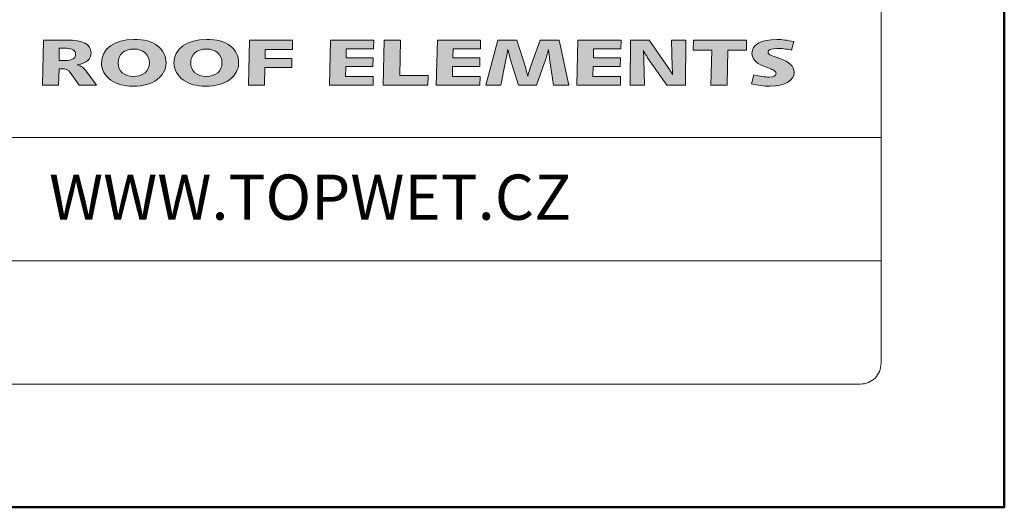
# Model space of a CAD drawing. Units: millimetres. Extents: x 11339 to 27182, y -1615 to 22532.
# Drawn here: x 15695 to 15838, y 8381 to 8452 of the extents above; entities that cross this region are included whole.
import ezdxf
from ezdxf.enums import TextEntityAlignment as Align

# ---------------------------------------------------------------- set-up
doc = ezdxf.new("R2010")
doc.units = ezdxf.units.MM
doc.layers.add('TOPWET_TENKOU', color=142, linetype='Continuous', lineweight=13)
doc.layers.add('TOPWET_VYKRESOVE_POLE', color=254, linetype='Continuous', lineweight=13)
doc.styles.add('BOLD_ARIAL_NARROW', font='ARIALNB.TTF')
doc.styles.add('REGULAR_ARIAL_NARROW', font='ARIALN.TTF')

# ---------------------------------------------------------------- blocks, each defined once
blk = doc.blocks.new('LOGO_TOPWET_GRAY')
h = blk.add_hatch(color=7)
h.dxf.hatch_style = 1
edge = h.paths.add_edge_path(flags=16)
edge.add_spline(control_points=[(11.628, 4.701), (12.133, 4.701), (12.457, 4.43), (12.457, 3.974), (12.457, 3.974), (12.457, 3.518), (12.138, 3.254), (11.624, 3.254), (11.624, 3.254), (11.109, 3.254), (10.795, 3.515), (10.795, 3.967), (10.795, 3.967), (10.795, 4.433), (11.114, 4.701), (11.628, 4.701)], knot_values=[0, 0, 0, 0, 0.25, 0.25, 0.25, 0.2501, 0.5, 0.5, 0.5, 0.5001, 0.75, 0.75, 0.75, 0.7501, 1, 1, 1, 1], degree=3, periodic=0)
edge = h.paths.add_edge_path(flags=16)
edge.add_spline(control_points=[(7.775, 4.701), (8.28, 4.701), (8.604, 4.43), (8.604, 3.974), (8.604, 3.974), (8.604, 3.518), (8.284, 3.254), (7.77, 3.254), (7.77, 3.254), (7.256, 3.254), (6.942, 3.515), (6.942, 3.967), (6.942, 3.967), (6.942, 4.433), (7.26, 4.701), (7.775, 4.701)], knot_values=[0, 0, 0, 0, 0.25, 0.25, 0.25, 0.2501, 0.5, 0.5, 0.5, 0.5001, 0.75, 0.75, 0.75, 0.7501, 1, 1, 1, 1], degree=3, periodic=0)
edge = h.paths.add_edge_path()
edge.add_spline(control_points=[(42.698, 4.649), (42.698, 4.649), (42.822, 5.097), (42.822, 5.097)], knot_values=[0.933333, 0.933333, 0.933333, 0.933333, 1, 1, 1, 1], degree=3, periodic=0)
edge.add_spline(control_points=[(42.822, 5.097), (42.484, 5.174), (42.183, 5.212), (41.922, 5.212), (41.922, 5.212), (41.064, 5.212), (40.602, 4.934), (40.602, 4.475), (40.602, 4.475), (40.602, 4.2), (40.807, 3.964), (41.193, 3.807)], knot_values=[0, 0, 0, 0, 0.066667, 0.066667, 0.066667, 0.066767, 0.133333, 0.133333, 0.133333, 0.133433, 0.2, 0.2, 0.2, 0.2], degree=3, periodic=0)
edge.add_spline(control_points=[(41.193, 3.807), (41.431, 3.71), (41.64, 3.644), (41.774, 3.564)], knot_values=[0.2, 0.2, 0.2, 0.2, 0.266667, 0.266667, 0.266667, 0.266667], degree=3, periodic=0)
edge.add_spline(control_points=[(41.774, 3.564), (41.845, 3.522), (41.883, 3.463), (41.883, 3.39), (41.883, 3.39), (41.883, 3.285), (41.745, 3.212), (41.512, 3.212), (41.512, 3.212), (41.307, 3.212), (41.035, 3.254), (40.693, 3.327)], knot_values=[0.266667, 0.266667, 0.266667, 0.266667, 0.333333, 0.333333, 0.333333, 0.333433, 0.4, 0.4, 0.4, 0.4001, 0.466667, 0.466667, 0.466667, 0.466667], degree=3, periodic=0)
edge.add_spline(control_points=[(40.693, 3.327), (40.693, 3.327), (40.569, 2.857), (40.569, 2.857)], knot_values=[0.466667, 0.466667, 0.466667, 0.466667, 0.533333, 0.533333, 0.533333, 0.533333], degree=3, periodic=0)
edge.add_spline(control_points=[(40.569, 2.857), (40.912, 2.773), (41.24, 2.732), (41.56, 2.732), (41.56, 2.732), (42.365, 2.732), (42.841, 3.042), (42.841, 3.452), (42.841, 3.452), (42.841, 3.8), (42.598, 4.019), (42.074, 4.21)], knot_values=[0.533333, 0.533333, 0.533333, 0.533333, 0.6, 0.6, 0.6, 0.6001, 0.666667, 0.666667, 0.666667, 0.666767, 0.733333, 0.733333, 0.733333, 0.733333], degree=3, periodic=0)
edge.add_spline(control_points=[(42.074, 4.21), (41.717, 4.343), (41.455, 4.388), (41.455, 4.541), (41.455, 4.541), (41.455, 4.649), (41.621, 4.739), (41.922, 4.739), (41.922, 4.739), (42.16, 4.739), (42.417, 4.711), (42.698, 4.649)], knot_values=[0.733333, 0.733333, 0.733333, 0.733333, 0.8, 0.8, 0.8, 0.8001, 0.866667, 0.866667, 0.866667, 0.866767, 0.933333, 0.933333, 0.933333, 0.933333], degree=3, periodic=0)
edge = h.paths.add_edge_path()
edge.add_spline(control_points=[(40.316, 5.177), (40.316, 5.177), (37.492, 5.177), (37.492, 5.177)], knot_values=[0.875, 0.875, 0.875, 0.875, 1, 1, 1, 1], degree=3, periodic=0)
edge.add_spline(control_points=[(37.492, 5.177), (37.492, 5.177), (37.482, 4.649), (37.482, 4.649)], knot_values=[0, 0, 0, 0, 0.125, 0.125, 0.125, 0.125], degree=3, periodic=0)
edge.add_spline(control_points=[(37.482, 4.649), (37.482, 4.649), (38.463, 4.649), (38.463, 4.649)], knot_values=[0.125, 0.125, 0.125, 0.125, 0.25, 0.25, 0.25, 0.25], degree=3, periodic=0)
edge.add_spline(control_points=[(38.463, 4.649), (38.463, 4.649), (38.421, 2.777), (38.421, 2.777)], knot_values=[0.25, 0.25, 0.25, 0.25, 0.375, 0.375, 0.375, 0.375], degree=3, periodic=0)
edge.add_spline(control_points=[(38.421, 2.777), (38.421, 2.777), (39.278, 2.777), (39.278, 2.777)], knot_values=[0.375, 0.375, 0.375, 0.375, 0.5, 0.5, 0.5, 0.5], degree=3, periodic=0)
edge.add_spline(control_points=[(39.278, 2.777), (39.278, 2.777), (39.321, 4.649), (39.321, 4.649)], knot_values=[0.5, 0.5, 0.5, 0.5, 0.625, 0.625, 0.625, 0.625], degree=3, periodic=0)
edge.add_spline(control_points=[(39.321, 4.649), (39.321, 4.649), (40.307, 4.649), (40.307, 4.649)], knot_values=[0.625, 0.625, 0.625, 0.625, 0.75, 0.75, 0.75, 0.75], degree=3, periodic=0)
edge.add_spline(control_points=[(40.307, 4.649), (40.307, 4.649), (40.316, 5.177), (40.316, 5.177)], knot_values=[0.75, 0.75, 0.75, 0.75, 0.875, 0.875, 0.875, 0.875], degree=3, periodic=0)
edge = h.paths.add_edge_path()
edge.add_spline(control_points=[(35.144, 5.177), (35.144, 5.177), (34.158, 5.177), (34.158, 5.177)], knot_values=[0.928571, 0.928571, 0.928571, 0.928571, 1, 1, 1, 1], degree=3, periodic=0)
edge.add_spline(control_points=[(34.158, 5.177), (34.158, 5.177), (34.129, 2.777), (34.129, 2.777)], knot_values=[0, 0, 0, 0, 0.071429, 0.071429, 0.071429, 0.071429], degree=3, periodic=0)
edge.add_spline(control_points=[(34.129, 2.777), (34.129, 2.777), (34.901, 2.777), (34.901, 2.777)], knot_values=[0.071429, 0.071429, 0.071429, 0.071429, 0.142857, 0.142857, 0.142857, 0.142857], degree=3, periodic=0)
edge.add_spline(control_points=[(34.901, 2.777), (34.901, 2.777), (34.863, 4.144), (34.863, 4.144)], knot_values=[0.142857, 0.142857, 0.142857, 0.142857, 0.214286, 0.214286, 0.214286, 0.214286], degree=3, periodic=0)
edge.add_spline(control_points=[(34.863, 4.144), (34.863, 4.217), (34.853, 4.374), (34.839, 4.621)], knot_values=[0.214286, 0.214286, 0.214286, 0.214286, 0.285714, 0.285714, 0.285714, 0.285714], degree=3, periodic=0)
edge.add_spline(control_points=[(34.839, 4.621), (34.92, 4.461), (34.996, 4.339), (35.058, 4.245)], knot_values=[0.285714, 0.285714, 0.285714, 0.285714, 0.357143, 0.357143, 0.357143, 0.357143], degree=3, periodic=0)
edge.add_spline(control_points=[(35.058, 4.245), (35.058, 4.245), (36.073, 2.777), (36.073, 2.777)], knot_values=[0.357143, 0.357143, 0.357143, 0.357143, 0.428571, 0.428571, 0.428571, 0.428571], degree=3, periodic=0)
edge.add_spline(control_points=[(36.073, 2.777), (36.073, 2.777), (37.077, 2.777), (37.077, 2.777)], knot_values=[0.428571, 0.428571, 0.428571, 0.428571, 0.5, 0.5, 0.5, 0.5], degree=3, periodic=0)
edge.add_spline(control_points=[(37.077, 2.777), (37.077, 2.777), (37.097, 5.177), (37.097, 5.177)], knot_values=[0.5, 0.5, 0.5, 0.5, 0.571429, 0.571429, 0.571429, 0.571429], degree=3, periodic=0)
edge.add_spline(control_points=[(37.097, 5.177), (37.097, 5.177), (36.32, 5.177), (36.32, 5.177)], knot_values=[0.571429, 0.571429, 0.571429, 0.571429, 0.642857, 0.642857, 0.642857, 0.642857], degree=3, periodic=0)
edge.add_spline(control_points=[(36.32, 5.177), (36.32, 5.177), (36.368, 3.748), (36.368, 3.748)], knot_values=[0.642857, 0.642857, 0.642857, 0.642857, 0.714286, 0.714286, 0.714286, 0.714286], degree=3, periodic=0)
edge.add_spline(control_points=[(36.368, 3.748), (36.373, 3.668), (36.368, 3.532), (36.387, 3.337)], knot_values=[0.714286, 0.714286, 0.714286, 0.714286, 0.785714, 0.785714, 0.785714, 0.785714], degree=3, periodic=0)
edge.add_spline(control_points=[(36.387, 3.337), (36.325, 3.456), (36.244, 3.584), (36.153, 3.717)], knot_values=[0.785714, 0.785714, 0.785714, 0.785714, 0.857143, 0.857143, 0.857143, 0.857143], degree=3, periodic=0)
edge.add_spline(control_points=[(36.153, 3.717), (36.153, 3.717), (35.144, 5.177), (35.144, 5.177)], knot_values=[0.857143, 0.857143, 0.857143, 0.857143, 0.928571, 0.928571, 0.928571, 0.928571], degree=3, periodic=0)
edge = h.paths.add_edge_path()
edge.add_spline(control_points=[(33.648, 5.177), (33.648, 5.177), (31.357, 5.177), (31.357, 5.177)], knot_values=[0.916667, 0.916667, 0.916667, 0.916667, 1, 1, 1, 1], degree=3, periodic=0)
edge.add_spline(control_points=[(31.357, 5.177), (31.357, 5.177), (31.3, 2.777), (31.3, 2.777)], knot_values=[0, 0, 0, 0, 0.083333, 0.083333, 0.083333, 0.083333], degree=3, periodic=0)
edge.add_spline(control_points=[(31.3, 2.777), (31.3, 2.777), (33.615, 2.777), (33.615, 2.777)], knot_values=[0.083333, 0.083333, 0.083333, 0.083333, 0.166667, 0.166667, 0.166667, 0.166667], degree=3, periodic=0)
edge.add_spline(control_points=[(33.615, 2.777), (33.615, 2.777), (33.624, 3.254), (33.624, 3.254)], knot_values=[0.166667, 0.166667, 0.166667, 0.166667, 0.25, 0.25, 0.25, 0.25], degree=3, periodic=0)
edge.add_spline(control_points=[(33.624, 3.254), (33.624, 3.254), (32.157, 3.254), (32.157, 3.254)], knot_values=[0.25, 0.25, 0.25, 0.25, 0.333333, 0.333333, 0.333333, 0.333333], degree=3, periodic=0)
edge.add_spline(control_points=[(32.157, 3.254), (32.157, 3.254), (32.167, 3.769), (32.167, 3.769)], knot_values=[0.333333, 0.333333, 0.333333, 0.333333, 0.416667, 0.416667, 0.416667, 0.416667], degree=3, periodic=0)
edge.add_spline(control_points=[(32.167, 3.769), (32.167, 3.769), (33.605, 3.769), (33.605, 3.769)], knot_values=[0.416667, 0.416667, 0.416667, 0.416667, 0.5, 0.5, 0.5, 0.5], degree=3, periodic=0)
edge.add_spline(control_points=[(33.605, 3.769), (33.605, 3.769), (33.615, 4.235), (33.615, 4.235)], knot_values=[0.5, 0.5, 0.5, 0.5, 0.583333, 0.583333, 0.583333, 0.583333], degree=3, periodic=0)
edge.add_spline(control_points=[(33.615, 4.235), (33.615, 4.235), (32.181, 4.235), (32.181, 4.235)], knot_values=[0.583333, 0.583333, 0.583333, 0.583333, 0.666667, 0.666667, 0.666667, 0.666667], degree=3, periodic=0)
edge.add_spline(control_points=[(32.181, 4.235), (32.181, 4.235), (32.191, 4.711), (32.191, 4.711)], knot_values=[0.666667, 0.666667, 0.666667, 0.666667, 0.75, 0.75, 0.75, 0.75], degree=3, periodic=0)
edge.add_spline(control_points=[(32.191, 4.711), (32.191, 4.711), (33.643, 4.711), (33.643, 4.711)], knot_values=[0.75, 0.75, 0.75, 0.75, 0.833333, 0.833333, 0.833333, 0.833333], degree=3, periodic=0)
edge.add_spline(control_points=[(33.643, 4.711), (33.643, 4.711), (33.648, 5.177), (33.648, 5.177)], knot_values=[0.833333, 0.833333, 0.833333, 0.833333, 0.916667, 0.916667, 0.916667, 0.916667], degree=3, periodic=0)
edge = h.paths.add_edge_path()
edge.add_spline(control_points=[(28.118, 5.177), (28.118, 5.177), (27.099, 5.177), (27.099, 5.177)], knot_values=[0.947368, 0.947368, 0.947368, 0.947368, 1, 1, 1, 1], degree=3, periodic=0)
edge.add_spline(control_points=[(27.099, 5.177), (27.099, 5.177), (26.475, 2.777), (26.475, 2.777)], knot_values=[0, 0, 0, 0, 0.052632, 0.052632, 0.052632, 0.052632], degree=3, periodic=0)
edge.add_spline(control_points=[(26.475, 2.777), (26.475, 2.777), (27.27, 2.777), (27.27, 2.777)], knot_values=[0.052632, 0.052632, 0.052632, 0.052632, 0.105263, 0.105263, 0.105263, 0.105263], degree=3, periodic=0)
edge.add_spline(control_points=[(27.27, 2.777), (27.27, 2.777), (27.532, 4.134), (27.532, 4.134)], knot_values=[0.105263, 0.105263, 0.105263, 0.105263, 0.157895, 0.157895, 0.157895, 0.157895], degree=3, periodic=0)
edge.add_spline(control_points=[(27.532, 4.134), (27.551, 4.231), (27.594, 4.412), (27.637, 4.68)], knot_values=[0.157895, 0.157895, 0.157895, 0.157895, 0.210526, 0.210526, 0.210526, 0.210526], degree=3, periodic=0)
edge.add_spline(control_points=[(27.637, 4.68), (27.704, 4.402), (27.747, 4.238), (27.761, 4.186)], knot_values=[0.210526, 0.210526, 0.210526, 0.210526, 0.263158, 0.263158, 0.263158, 0.263158], degree=3, periodic=0)
edge.add_spline(control_points=[(27.761, 4.186), (27.761, 4.186), (28.204, 2.777), (28.204, 2.777)], knot_values=[0.263158, 0.263158, 0.263158, 0.263158, 0.315789, 0.315789, 0.315789, 0.315789], degree=3, periodic=0)
edge.add_spline(control_points=[(28.204, 2.777), (28.204, 2.777), (29.152, 2.777), (29.152, 2.777)], knot_values=[0.315789, 0.315789, 0.315789, 0.315789, 0.368421, 0.368421, 0.368421, 0.368421], degree=3, periodic=0)
edge.add_spline(control_points=[(29.152, 2.777), (29.152, 2.777), (29.657, 4.186), (29.657, 4.186)], knot_values=[0.368421, 0.368421, 0.368421, 0.368421, 0.421053, 0.421053, 0.421053, 0.421053], degree=3, periodic=0)
edge.add_spline(control_points=[(29.657, 4.186), (29.685, 4.266), (29.738, 4.437), (29.799, 4.687)], knot_values=[0.421053, 0.421053, 0.421053, 0.421053, 0.473684, 0.473684, 0.473684, 0.473684], degree=3, periodic=0)
edge.add_spline(control_points=[(29.799, 4.687), (29.823, 4.43), (29.842, 4.266), (29.852, 4.2)], knot_values=[0.473684, 0.473684, 0.473684, 0.473684, 0.526316, 0.526316, 0.526316, 0.526316], degree=3, periodic=0)
edge.add_spline(control_points=[(29.852, 4.2), (29.852, 4.2), (30.066, 2.777), (30.066, 2.777)], knot_values=[0.526316, 0.526316, 0.526316, 0.526316, 0.578947, 0.578947, 0.578947, 0.578947], degree=3, periodic=0)
edge.add_spline(control_points=[(30.066, 2.777), (30.066, 2.777), (30.871, 2.777), (30.871, 2.777)], knot_values=[0.578947, 0.578947, 0.578947, 0.578947, 0.631579, 0.631579, 0.631579, 0.631579], degree=3, periodic=0)
edge.add_spline(control_points=[(30.871, 2.777), (30.871, 2.777), (30.366, 5.177), (30.366, 5.177)], knot_values=[0.631579, 0.631579, 0.631579, 0.631579, 0.684211, 0.684211, 0.684211, 0.684211], degree=3, periodic=0)
edge.add_spline(control_points=[(30.366, 5.177), (30.366, 5.177), (29.352, 5.177), (29.352, 5.177)], knot_values=[0.684211, 0.684211, 0.684211, 0.684211, 0.736842, 0.736842, 0.736842, 0.736842], degree=3, periodic=0)
edge.add_spline(control_points=[(29.352, 5.177), (29.352, 5.177), (28.823, 3.71), (28.823, 3.71)], knot_values=[0.736842, 0.736842, 0.736842, 0.736842, 0.789474, 0.789474, 0.789474, 0.789474], degree=3, periodic=0)
edge.add_spline(control_points=[(28.823, 3.71), (28.809, 3.671), (28.761, 3.522), (28.694, 3.264)], knot_values=[0.789474, 0.789474, 0.789474, 0.789474, 0.842105, 0.842105, 0.842105, 0.842105], degree=3, periodic=0)
edge.add_spline(control_points=[(28.694, 3.264), (28.633, 3.536), (28.59, 3.692), (28.575, 3.737)], knot_values=[0.842105, 0.842105, 0.842105, 0.842105, 0.894737, 0.894737, 0.894737, 0.894737], degree=3, periodic=0)
edge.add_spline(control_points=[(28.575, 3.737), (28.575, 3.737), (28.118, 5.177), (28.118, 5.177)], knot_values=[0.894737, 0.894737, 0.894737, 0.894737, 0.947368, 0.947368, 0.947368, 0.947368], degree=3, periodic=0)
edge = h.paths.add_edge_path()
edge.add_spline(control_points=[(26.184, 5.177), (26.184, 5.177), (23.893, 5.177), (23.893, 5.177)], knot_values=[0.916667, 0.916667, 0.916667, 0.916667, 1, 1, 1, 1], degree=3, periodic=0)
edge.add_spline(control_points=[(23.893, 5.177), (23.893, 5.177), (23.836, 2.777), (23.836, 2.777)], knot_values=[0, 0, 0, 0, 0.083333, 0.083333, 0.083333, 0.083333], degree=3, periodic=0)
edge.add_spline(control_points=[(23.836, 2.777), (23.836, 2.777), (26.151, 2.777), (26.151, 2.777)], knot_values=[0.083333, 0.083333, 0.083333, 0.083333, 0.166667, 0.166667, 0.166667, 0.166667], degree=3, periodic=0)
edge.add_spline(control_points=[(26.151, 2.777), (26.151, 2.777), (26.16, 3.254), (26.16, 3.254)], knot_values=[0.166667, 0.166667, 0.166667, 0.166667, 0.25, 0.25, 0.25, 0.25], degree=3, periodic=0)
edge.add_spline(control_points=[(26.16, 3.254), (26.16, 3.254), (24.693, 3.254), (24.693, 3.254)], knot_values=[0.25, 0.25, 0.25, 0.25, 0.333333, 0.333333, 0.333333, 0.333333], degree=3, periodic=0)
edge.add_spline(control_points=[(24.693, 3.254), (24.693, 3.254), (24.703, 3.769), (24.703, 3.769)], knot_values=[0.333333, 0.333333, 0.333333, 0.333333, 0.416667, 0.416667, 0.416667, 0.416667], degree=3, periodic=0)
edge.add_spline(control_points=[(24.703, 3.769), (24.703, 3.769), (26.141, 3.769), (26.141, 3.769)], knot_values=[0.416667, 0.416667, 0.416667, 0.416667, 0.5, 0.5, 0.5, 0.5], degree=3, periodic=0)
edge.add_spline(control_points=[(26.141, 3.769), (26.141, 3.769), (26.151, 4.235), (26.151, 4.235)], knot_values=[0.5, 0.5, 0.5, 0.5, 0.583333, 0.583333, 0.583333, 0.583333], degree=3, periodic=0)
edge.add_spline(control_points=[(26.151, 4.235), (26.151, 4.235), (24.717, 4.235), (24.717, 4.235)], knot_values=[0.583333, 0.583333, 0.583333, 0.583333, 0.666667, 0.666667, 0.666667, 0.666667], degree=3, periodic=0)
edge.add_spline(control_points=[(24.717, 4.235), (24.717, 4.235), (24.727, 4.711), (24.727, 4.711)], knot_values=[0.666667, 0.666667, 0.666667, 0.666667, 0.75, 0.75, 0.75, 0.75], degree=3, periodic=0)
edge.add_spline(control_points=[(24.727, 4.711), (24.727, 4.711), (26.18, 4.711), (26.18, 4.711)], knot_values=[0.75, 0.75, 0.75, 0.75, 0.833333, 0.833333, 0.833333, 0.833333], degree=3, periodic=0)
edge.add_spline(control_points=[(26.18, 4.711), (26.18, 4.711), (26.184, 5.177), (26.184, 5.177)], knot_values=[0.833333, 0.833333, 0.833333, 0.833333, 0.916667, 0.916667, 0.916667, 0.916667], degree=3, periodic=0)
edge = h.paths.add_edge_path()
edge.add_spline(control_points=[(21.94, 5.177), (21.94, 5.177), (21.073, 5.177), (21.073, 5.177)], knot_values=[0.833333, 0.833333, 0.833333, 0.833333, 1, 1, 1, 1], degree=3, periodic=0)
edge.add_spline(control_points=[(21.073, 5.177), (21.073, 5.177), (21.016, 2.777), (21.016, 2.777)], knot_values=[0, 0, 0, 0, 0.166667, 0.166667, 0.166667, 0.166667], degree=3, periodic=0)
edge.add_spline(control_points=[(21.016, 2.777), (21.016, 2.777), (23.384, 2.777), (23.384, 2.777)], knot_values=[0.166667, 0.166667, 0.166667, 0.166667, 0.333333, 0.333333, 0.333333, 0.333333], degree=3, periodic=0)
edge.add_spline(control_points=[(23.384, 2.777), (23.384, 2.777), (23.398, 3.303), (23.398, 3.303)], knot_values=[0.333333, 0.333333, 0.333333, 0.333333, 0.5, 0.5, 0.5, 0.5], degree=3, periodic=0)
edge.add_spline(control_points=[(23.398, 3.303), (23.398, 3.303), (21.897, 3.303), (21.897, 3.303)], knot_values=[0.5, 0.5, 0.5, 0.5, 0.666667, 0.666667, 0.666667, 0.666667], degree=3, periodic=0)
edge.add_spline(control_points=[(21.897, 3.303), (21.897, 3.303), (21.94, 5.177), (21.94, 5.177)], knot_values=[0.666667, 0.666667, 0.666667, 0.666667, 0.833333, 0.833333, 0.833333, 0.833333], degree=3, periodic=0)
edge = h.paths.add_edge_path()
edge.add_spline(control_points=[(20.516, 5.177), (20.516, 5.177), (18.225, 5.177), (18.225, 5.177)], knot_values=[0.916667, 0.916667, 0.916667, 0.916667, 1, 1, 1, 1], degree=3, periodic=0)
edge.add_spline(control_points=[(18.225, 5.177), (18.225, 5.177), (18.168, 2.777), (18.168, 2.777)], knot_values=[0, 0, 0, 0, 0.083333, 0.083333, 0.083333, 0.083333], degree=3, periodic=0)
edge.add_spline(control_points=[(18.168, 2.777), (18.168, 2.777), (20.483, 2.777), (20.483, 2.777)], knot_values=[0.083333, 0.083333, 0.083333, 0.083333, 0.166667, 0.166667, 0.166667, 0.166667], degree=3, periodic=0)
edge.add_spline(control_points=[(20.483, 2.777), (20.483, 2.777), (20.492, 3.254), (20.492, 3.254)], knot_values=[0.166667, 0.166667, 0.166667, 0.166667, 0.25, 0.25, 0.25, 0.25], degree=3, periodic=0)
edge.add_spline(control_points=[(20.492, 3.254), (20.492, 3.254), (19.025, 3.254), (19.025, 3.254)], knot_values=[0.25, 0.25, 0.25, 0.25, 0.333333, 0.333333, 0.333333, 0.333333], degree=3, periodic=0)
edge.add_spline(control_points=[(19.025, 3.254), (19.025, 3.254), (19.035, 3.769), (19.035, 3.769)], knot_values=[0.333333, 0.333333, 0.333333, 0.333333, 0.416667, 0.416667, 0.416667, 0.416667], degree=3, periodic=0)
edge.add_spline(control_points=[(19.035, 3.769), (19.035, 3.769), (20.473, 3.769), (20.473, 3.769)], knot_values=[0.416667, 0.416667, 0.416667, 0.416667, 0.5, 0.5, 0.5, 0.5], degree=3, periodic=0)
edge.add_spline(control_points=[(20.473, 3.769), (20.473, 3.769), (20.483, 4.235), (20.483, 4.235)], knot_values=[0.5, 0.5, 0.5, 0.5, 0.583333, 0.583333, 0.583333, 0.583333], degree=3, periodic=0)
edge.add_spline(control_points=[(20.483, 4.235), (20.483, 4.235), (19.049, 4.235), (19.049, 4.235)], knot_values=[0.583333, 0.583333, 0.583333, 0.583333, 0.666667, 0.666667, 0.666667, 0.666667], degree=3, periodic=0)
edge.add_spline(control_points=[(19.049, 4.235), (19.049, 4.235), (19.059, 4.711), (19.059, 4.711)], knot_values=[0.666667, 0.666667, 0.666667, 0.666667, 0.75, 0.75, 0.75, 0.75], degree=3, periodic=0)
edge.add_spline(control_points=[(19.059, 4.711), (19.059, 4.711), (20.511, 4.711), (20.511, 4.711)], knot_values=[0.75, 0.75, 0.75, 0.75, 0.833333, 0.833333, 0.833333, 0.833333], degree=3, periodic=0)
edge.add_spline(control_points=[(20.511, 4.711), (20.511, 4.711), (20.516, 5.177), (20.516, 5.177)], knot_values=[0.833333, 0.833333, 0.833333, 0.833333, 0.916667, 0.916667, 0.916667, 0.916667], degree=3, periodic=0)
edge = h.paths.add_edge_path()
edge.add_spline(control_points=[(16.206, 5.177), (16.206, 5.177), (13.924, 5.177), (13.924, 5.177)], knot_values=[0.9, 0.9, 0.9, 0.9, 1, 1, 1, 1], degree=3, periodic=0)
edge.add_spline(control_points=[(13.924, 5.177), (13.924, 5.177), (13.867, 2.777), (13.867, 2.777)], knot_values=[0, 0, 0, 0, 0.1, 0.1, 0.1, 0.1], degree=3, periodic=0)
edge.add_spline(control_points=[(13.867, 2.777), (13.867, 2.777), (14.715, 2.777), (14.715, 2.777)], knot_values=[0.1, 0.1, 0.1, 0.1, 0.2, 0.2, 0.2, 0.2], degree=3, periodic=0)
edge.add_spline(control_points=[(14.715, 2.777), (14.715, 2.777), (14.734, 3.727), (14.734, 3.727)], knot_values=[0.2, 0.2, 0.2, 0.2, 0.3, 0.3, 0.3, 0.3], degree=3, periodic=0)
edge.add_spline(control_points=[(14.734, 3.727), (14.734, 3.727), (16.158, 3.727), (16.158, 3.727)], knot_values=[0.3, 0.3, 0.3, 0.3, 0.4, 0.4, 0.4, 0.4], degree=3, periodic=0)
edge.add_spline(control_points=[(16.158, 3.727), (16.158, 3.727), (16.168, 4.21), (16.168, 4.21)], knot_values=[0.4, 0.4, 0.4, 0.4, 0.5, 0.5, 0.5, 0.5], degree=3, periodic=0)
edge.add_spline(control_points=[(16.168, 4.21), (16.168, 4.21), (14.748, 4.21), (14.748, 4.21)], knot_values=[0.5, 0.5, 0.5, 0.5, 0.6, 0.6, 0.6, 0.6], degree=3, periodic=0)
edge.add_spline(control_points=[(14.748, 4.21), (14.748, 4.21), (14.758, 4.68), (14.758, 4.68)], knot_values=[0.6, 0.6, 0.6, 0.6, 0.7, 0.7, 0.7, 0.7], degree=3, periodic=0)
edge.add_spline(control_points=[(14.758, 4.68), (14.758, 4.68), (16.196, 4.68), (16.196, 4.68)], knot_values=[0.7, 0.7, 0.7, 0.7, 0.8, 0.8, 0.8, 0.8], degree=3, periodic=0)
edge.add_spline(control_points=[(16.196, 4.68), (16.196, 4.68), (16.206, 5.177), (16.206, 5.177)], knot_values=[0.8, 0.8, 0.8, 0.8, 0.9, 0.9, 0.9, 0.9], degree=3, periodic=0)
edge = h.paths.add_edge_path()
edge.add_spline(control_points=[(12.891, 4.871), (12.576, 5.111), (12.176, 5.219), (11.638, 5.219)], knot_values=[0.857143, 0.857143, 0.857143, 0.857143, 1, 1, 1, 1], degree=3, periodic=0)
edge.add_spline(control_points=[(11.638, 5.219), (10.595, 5.219), (9.909, 4.708), (9.909, 3.967), (9.909, 3.967), (9.909, 3.598), (10.085, 3.278), (10.414, 3.049)], knot_values=[0, 0, 0, 0, 0.142857, 0.142857, 0.142857, 0.142957, 0.285714, 0.285714, 0.285714, 0.285714], degree=3, periodic=0)
edge.add_spline(control_points=[(10.414, 3.049), (10.719, 2.833), (11.1, 2.735), (11.585, 2.735), (11.585, 2.735), (12.128, 2.735), (12.557, 2.85), (12.876, 3.087)], knot_values=[0.285714, 0.285714, 0.285714, 0.285714, 0.428571, 0.428571, 0.428571, 0.428671, 0.571429, 0.571429, 0.571429, 0.571429], degree=3, periodic=0)
edge.add_spline(control_points=[(12.876, 3.087), (13.153, 3.292), (13.343, 3.626), (13.343, 3.964), (13.343, 3.964), (13.343, 4.329), (13.176, 4.652), (12.891, 4.871)], knot_values=[0.571429, 0.571429, 0.571429, 0.571429, 0.714286, 0.714286, 0.714286, 0.714386, 0.857143, 0.857143, 0.857143, 0.857143], degree=3, periodic=0)
edge = h.paths.add_edge_path()
edge.add_spline(control_points=[(9.037, 4.871), (8.723, 5.111), (8.323, 5.219), (7.784, 5.219)], knot_values=[0.857143, 0.857143, 0.857143, 0.857143, 1, 1, 1, 1], degree=3, periodic=0)
edge.add_spline(control_points=[(7.784, 5.219), (6.741, 5.219), (6.056, 4.708), (6.056, 3.967), (6.056, 3.967), (6.056, 3.598), (6.232, 3.278), (6.56, 3.049)], knot_values=[0, 0, 0, 0, 0.142857, 0.142857, 0.142857, 0.142957, 0.285714, 0.285714, 0.285714, 0.285714], degree=3, periodic=0)
edge.add_spline(control_points=[(6.56, 3.049), (6.865, 2.833), (7.246, 2.735), (7.732, 2.735), (7.732, 2.735), (8.275, 2.735), (8.704, 2.85), (9.023, 3.087)], knot_values=[0.285714, 0.285714, 0.285714, 0.285714, 0.428571, 0.428571, 0.428571, 0.428671, 0.571429, 0.571429, 0.571429, 0.571429], degree=3, periodic=0)
edge.add_spline(control_points=[(9.023, 3.087), (9.299, 3.292), (9.49, 3.626), (9.49, 3.964), (9.49, 3.964), (9.49, 4.329), (9.323, 4.652), (9.037, 4.871)], knot_values=[0.571429, 0.571429, 0.571429, 0.571429, 0.714286, 0.714286, 0.714286, 0.714386, 0.857143, 0.857143, 0.857143, 0.857143], degree=3, periodic=0)
edge = h.paths.add_edge_path(flags=16)
edge.add_spline(control_points=[(3.803, 4.092), (3.803, 4.092), (3.817, 4.743), (3.817, 4.743)], knot_values=[0.8, 0.8, 0.8, 0.8, 1, 1, 1, 1], degree=3, periodic=0)
edge.add_spline(control_points=[(3.817, 4.743), (3.817, 4.743), (4.193, 4.743), (4.193, 4.743)], knot_values=[0, 0, 0, 0, 0.2, 0.2, 0.2, 0.2], degree=3, periodic=0)
edge.add_spline(control_points=[(4.193, 4.743), (4.517, 4.743), (4.684, 4.628), (4.684, 4.419), (4.684, 4.419), (4.684, 4.207), (4.503, 4.092), (4.15, 4.092)], knot_values=[0.2, 0.2, 0.2, 0.2, 0.4, 0.4, 0.4, 0.4001, 0.6, 0.6, 0.6, 0.6], degree=3, periodic=0)
edge.add_spline(control_points=[(4.15, 4.092), (4.15, 4.092), (3.803, 4.092), (3.803, 4.092)], knot_values=[0.6, 0.6, 0.6, 0.6, 0.8, 0.8, 0.8, 0.8], degree=3, periodic=0)
edge = h.paths.add_edge_path()
edge.add_spline(control_points=[(4.226, 5.177), (4.226, 5.177), (2.979, 5.177), (2.979, 5.177)], knot_values=[0.916667, 0.916667, 0.916667, 0.916667, 1, 1, 1, 1], degree=3, periodic=0)
edge.add_spline(control_points=[(2.979, 5.177), (2.979, 5.177), (2.931, 2.777), (2.931, 2.777)], knot_values=[0, 0, 0, 0, 0.083333, 0.083333, 0.083333, 0.083333], degree=3, periodic=0)
edge.add_spline(control_points=[(2.931, 2.777), (2.931, 2.777), (3.783, 2.777), (3.783, 2.777)], knot_values=[0.083333, 0.083333, 0.083333, 0.083333, 0.166667, 0.166667, 0.166667, 0.166667], degree=3, periodic=0)
edge.add_spline(control_points=[(3.783, 2.777), (3.783, 2.777), (3.803, 3.657), (3.803, 3.657)], knot_values=[0.166667, 0.166667, 0.166667, 0.166667, 0.25, 0.25, 0.25, 0.25], degree=3, periodic=0)
edge.add_spline(control_points=[(3.803, 3.657), (3.803, 3.657), (3.969, 3.657), (3.969, 3.657)], knot_values=[0.25, 0.25, 0.25, 0.25, 0.333333, 0.333333, 0.333333, 0.333333], degree=3, periodic=0)
edge.add_spline(control_points=[(3.969, 3.657), (4.16, 3.657), (4.274, 3.626), (4.393, 3.456)], knot_values=[0.333333, 0.333333, 0.333333, 0.333333, 0.416667, 0.416667, 0.416667, 0.416667], degree=3, periodic=0)
edge.add_spline(control_points=[(4.393, 3.456), (4.393, 3.456), (4.865, 2.777), (4.865, 2.777)], knot_values=[0.416667, 0.416667, 0.416667, 0.416667, 0.5, 0.5, 0.5, 0.5], degree=3, periodic=0)
edge.add_spline(control_points=[(4.865, 2.777), (4.865, 2.777), (5.798, 2.777), (5.798, 2.777)], knot_values=[0.5, 0.5, 0.5, 0.5, 0.583333, 0.583333, 0.583333, 0.583333], degree=3, periodic=0)
edge.add_spline(control_points=[(5.798, 2.777), (5.798, 2.777), (5.265, 3.511), (5.265, 3.511)], knot_values=[0.583333, 0.583333, 0.583333, 0.583333, 0.666667, 0.666667, 0.666667, 0.666667], degree=3, periodic=0)
edge.add_spline(control_points=[(5.265, 3.511), (5.131, 3.692), (4.993, 3.81), (4.765, 3.87)], knot_values=[0.666667, 0.666667, 0.666667, 0.666667, 0.75, 0.75, 0.75, 0.75], degree=3, periodic=0)
edge.add_spline(control_points=[(4.765, 3.87), (5.255, 3.936), (5.503, 4.151), (5.503, 4.513), (5.503, 4.513), (5.503, 4.958), (5.079, 5.177), (4.226, 5.177)], knot_values=[0.75, 0.75, 0.75, 0.75, 0.833333, 0.833333, 0.833333, 0.833433, 0.916667, 0.916667, 0.916667, 0.916667], degree=3, periodic=0)
at = {"color": 7}
for points in [[(2.979, 5.177), (2.979, 5.177), (2.931, 2.777), (2.931, 2.777)], [(4.226, 5.177), (4.226, 5.177), (2.979, 5.177), (2.979, 5.177)], [(3.803, 4.092), (3.803, 4.092), (3.817, 4.743), (3.817, 4.743)], [(3.817, 4.743), (3.817, 4.743), (4.193, 4.743), (4.193, 4.743)], [(9.037, 4.871), (8.723, 5.111), (8.323, 5.219), (7.784, 5.219)], [(12.891, 4.871), (12.576, 5.111), (12.176, 5.219), (11.638, 5.219)], [(13.924, 5.177), (13.924, 5.177), (13.867, 2.777), (13.867, 2.777)], [(16.206, 5.177), (16.206, 5.177), (13.924, 5.177), (13.924, 5.177)], [(16.196, 4.68), (16.196, 4.68), (16.206, 5.177), (16.206, 5.177)], [(18.225, 5.177), (18.225, 5.177), (18.168, 2.777), (18.168, 2.777)], [(20.516, 5.177), (20.516, 5.177), (18.225, 5.177), (18.225, 5.177)], [(19.049, 4.235), (19.049, 4.235), (19.059, 4.711), (19.059, 4.711)], [(19.059, 4.711), (19.059, 4.711), (20.511, 4.711), (20.511, 4.711)], [(20.511, 4.711), (20.511, 4.711), (20.516, 5.177), (20.516, 5.177)], [(21.073, 5.177), (21.073, 5.177), (21.016, 2.777), (21.016, 2.777)], [(21.94, 5.177), (21.94, 5.177), (21.073, 5.177), (21.073, 5.177)], [(21.897, 3.303), (21.897, 3.303), (21.94, 5.177), (21.94, 5.177)], [(23.893, 5.177), (23.893, 5.177), (23.836, 2.777), (23.836, 2.777)], [(26.184, 5.177), (26.184, 5.177), (23.893, 5.177), (23.893, 5.177)], [(24.717, 4.235), (24.717, 4.235), (24.727, 4.711), (24.727, 4.711)], [(24.727, 4.711), (24.727, 4.711), (26.18, 4.711), (26.18, 4.711)], [(26.18, 4.711), (26.18, 4.711), (26.184, 5.177), (26.184, 5.177)], [(27.099, 5.177), (27.099, 5.177), (26.475, 2.777), (26.475, 2.777)], [(28.118, 5.177), (28.118, 5.177), (27.099, 5.177), (27.099, 5.177)], [(28.575, 3.737), (28.575, 3.737), (28.118, 5.177), (28.118, 5.177)], [(29.352, 5.177), (29.352, 5.177), (28.823, 3.71), (28.823, 3.71)], [(30.366, 5.177), (30.366, 5.177), (29.352, 5.177), (29.352, 5.177)], [(30.871, 2.777), (30.871, 2.777), (30.366, 5.177), (30.366, 5.177)], [(31.357, 5.177), (31.357, 5.177), (31.3, 2.777), (31.3, 2.777)], [(33.648, 5.177), (33.648, 5.177), (31.357, 5.177), (31.357, 5.177)], [(32.181, 4.235), (32.181, 4.235), (32.191, 4.711), (32.191, 4.711)], [(32.191, 4.711), (32.191, 4.711), (33.643, 4.711), (33.643, 4.711)], [(33.643, 4.711), (33.643, 4.711), (33.648, 5.177), (33.648, 5.177)], [(34.158, 5.177), (34.158, 5.177), (34.129, 2.777), (34.129, 2.777)], [(35.144, 5.177), (35.144, 5.177), (34.158, 5.177), (34.158, 5.177)], [(36.153, 3.717), (36.153, 3.717), (35.144, 5.177), (35.144, 5.177)], [(37.097, 5.177), (37.097, 5.177), (36.32, 5.177), (36.32, 5.177)], [(36.32, 5.177), (36.32, 5.177), (36.368, 3.748), (36.368, 3.748)], [(37.077, 2.777), (37.077, 2.777), (37.097, 5.177), (37.097, 5.177)], [(37.492, 5.177), (37.492, 5.177), (37.482, 4.649), (37.482, 4.649)], [(40.316, 5.177), (40.316, 5.177), (37.492, 5.177), (37.492, 5.177)], [(40.307, 4.649), (40.307, 4.649), (40.316, 5.177), (40.316, 5.177)], [(42.698, 4.649), (42.698, 4.649), (42.822, 5.097), (42.822, 5.097)], [(14.748, 4.21), (14.748, 4.21), (14.758, 4.68), (14.758, 4.68)], [(16.168, 4.21), (16.168, 4.21), (14.748, 4.21), (14.748, 4.21)], [(14.758, 4.68), (14.758, 4.68), (16.196, 4.68), (16.196, 4.68)], [(16.158, 3.727), (16.158, 3.727), (16.168, 4.21), (16.168, 4.21)], [(20.483, 4.235), (20.483, 4.235), (19.049, 4.235), (19.049, 4.235)], [(20.473, 3.769), (20.473, 3.769), (20.483, 4.235), (20.483, 4.235)], [(26.151, 4.235), (26.151, 4.235), (24.717, 4.235), (24.717, 4.235)], [(26.141, 3.769), (26.141, 3.769), (26.151, 4.235), (26.151, 4.235)], [(27.532, 4.134), (27.551, 4.231), (27.594, 4.412), (27.637, 4.68)], [(27.637, 4.68), (27.704, 4.402), (27.747, 4.238), (27.761, 4.186)], [(27.761, 4.186), (27.761, 4.186), (28.204, 2.777), (28.204, 2.777)], [(29.152, 2.777), (29.152, 2.777), (29.657, 4.186), (29.657, 4.186)], [(29.657, 4.186), (29.685, 4.266), (29.738, 4.437), (29.799, 4.687)], [(29.799, 4.687), (29.823, 4.43), (29.842, 4.266), (29.852, 4.2)], [(29.852, 4.2), (29.852, 4.2), (30.066, 2.777), (30.066, 2.777)], [(33.615, 4.235), (33.615, 4.235), (32.181, 4.235), (32.181, 4.235)], [(33.605, 3.769), (33.605, 3.769), (33.615, 4.235), (33.615, 4.235)], [(34.863, 4.144), (34.863, 4.217), (34.853, 4.374), (34.839, 4.621)], [(34.839, 4.621), (34.92, 4.461), (34.996, 4.339), (35.058, 4.245)], [(35.058, 4.245), (35.058, 4.245), (36.073, 2.777), (36.073, 2.777)], [(37.482, 4.649), (37.482, 4.649), (38.463, 4.649), (38.463, 4.649)], [(38.463, 4.649), (38.463, 4.649), (38.421, 2.777), (38.421, 2.777)], [(39.278, 2.777), (39.278, 2.777), (39.321, 4.649), (39.321, 4.649)], [(39.321, 4.649), (39.321, 4.649), (40.307, 4.649), (40.307, 4.649)], [(4.15, 4.092), (4.15, 4.092), (3.803, 4.092), (3.803, 4.092)], [(5.265, 3.511), (5.131, 3.692), (4.993, 3.81), (4.765, 3.87)], [(14.715, 2.777), (14.715, 2.777), (14.734, 3.727), (14.734, 3.727)], [(14.734, 3.727), (14.734, 3.727), (16.158, 3.727), (16.158, 3.727)], [(19.025, 3.254), (19.025, 3.254), (19.035, 3.769), (19.035, 3.769)], [(19.035, 3.769), (19.035, 3.769), (20.473, 3.769), (20.473, 3.769)], [(24.693, 3.254), (24.693, 3.254), (24.703, 3.769), (24.703, 3.769)], [(24.703, 3.769), (24.703, 3.769), (26.141, 3.769), (26.141, 3.769)], [(27.27, 2.777), (27.27, 2.777), (27.532, 4.134), (27.532, 4.134)], [(28.694, 3.264), (28.633, 3.536), (28.59, 3.692), (28.575, 3.737)], [(28.823, 3.71), (28.809, 3.671), (28.761, 3.522), (28.694, 3.264)], [(32.157, 3.254), (32.157, 3.254), (32.167, 3.769), (32.167, 3.769)], [(32.167, 3.769), (32.167, 3.769), (33.605, 3.769), (33.605, 3.769)], [(34.901, 2.777), (34.901, 2.777), (34.863, 4.144), (34.863, 4.144)], [(36.387, 3.337), (36.325, 3.456), (36.244, 3.584), (36.153, 3.717)], [(36.368, 3.748), (36.373, 3.668), (36.368, 3.532), (36.387, 3.337)], [(41.193, 3.807), (41.431, 3.71), (41.64, 3.644), (41.774, 3.564)], [(3.783, 2.777), (3.783, 2.777), (3.803, 3.657), (3.803, 3.657)], [(3.803, 3.657), (3.803, 3.657), (3.969, 3.657), (3.969, 3.657)], [(3.969, 3.657), (4.16, 3.657), (4.274, 3.626), (4.393, 3.456)], [(4.393, 3.456), (4.393, 3.456), (4.865, 2.777), (4.865, 2.777)], [(5.798, 2.777), (5.798, 2.777), (5.265, 3.511), (5.265, 3.511)], [(20.492, 3.254), (20.492, 3.254), (19.025, 3.254), (19.025, 3.254)], [(20.483, 2.777), (20.483, 2.777), (20.492, 3.254), (20.492, 3.254)], [(23.398, 3.303), (23.398, 3.303), (21.897, 3.303), (21.897, 3.303)], [(23.384, 2.777), (23.384, 2.777), (23.398, 3.303), (23.398, 3.303)], [(26.16, 3.254), (26.16, 3.254), (24.693, 3.254), (24.693, 3.254)], [(26.151, 2.777), (26.151, 2.777), (26.16, 3.254), (26.16, 3.254)], [(33.624, 3.254), (33.624, 3.254), (32.157, 3.254), (32.157, 3.254)], [(33.615, 2.777), (33.615, 2.777), (33.624, 3.254), (33.624, 3.254)], [(40.693, 3.327), (40.693, 3.327), (40.569, 2.857), (40.569, 2.857)], [(2.931, 2.777), (2.931, 2.777), (3.783, 2.777), (3.783, 2.777)], [(4.865, 2.777), (4.865, 2.777), (5.798, 2.777), (5.798, 2.777)], [(13.867, 2.777), (13.867, 2.777), (14.715, 2.777), (14.715, 2.777)], [(18.168, 2.777), (18.168, 2.777), (20.483, 2.777), (20.483, 2.777)], [(21.016, 2.777), (21.016, 2.777), (23.384, 2.777), (23.384, 2.777)], [(23.836, 2.777), (23.836, 2.777), (26.151, 2.777), (26.151, 2.777)], [(26.475, 2.777), (26.475, 2.777), (27.27, 2.777), (27.27, 2.777)], [(28.204, 2.777), (28.204, 2.777), (29.152, 2.777), (29.152, 2.777)], [(30.066, 2.777), (30.066, 2.777), (30.871, 2.777), (30.871, 2.777)], [(31.3, 2.777), (31.3, 2.777), (33.615, 2.777), (33.615, 2.777)], [(34.129, 2.777), (34.129, 2.777), (34.901, 2.777), (34.901, 2.777)], [(36.073, 2.777), (36.073, 2.777), (37.077, 2.777), (37.077, 2.777)], [(38.421, 2.777), (38.421, 2.777), (39.278, 2.777), (39.278, 2.777)]]:
    blk.add_open_spline(points, degree=3, dxfattribs=at)
for points, knots in [([(4.193, 4.743), (4.517, 4.743), (4.684, 4.628), (4.684, 4.419), (4.684, 4.419), (4.684, 4.207), (4.503, 4.092), (4.15, 4.092)], [0.2, 0.2, 0.2, 0.2, 0.4, 0.4, 0.4, 0.4, 0.6, 0.6, 0.6, 0.6]), ([(4.765, 3.87), (5.255, 3.936), (5.503, 4.151), (5.503, 4.513), (5.503, 4.513), (5.503, 4.958), (5.079, 5.177), (4.226, 5.177)], [0.75, 0.75, 0.75, 0.75, 0.8333333, 0.8333333, 0.8333333, 0.8333333, 0.9166667, 0.9166667, 0.9166667, 0.9166667]), ([(7.784, 5.219), (6.741, 5.219), (6.056, 4.708), (6.056, 3.967), (6.056, 3.967), (6.056, 3.598), (6.232, 3.278), (6.56, 3.049)], [0, 0, 0, 0, 0.1428571, 0.1428571, 0.1428571, 0.1428572, 0.2857143, 0.2857143, 0.2857143, 0.2857143]), ([(9.023, 3.087), (9.299, 3.292), (9.49, 3.626), (9.49, 3.964), (9.49, 3.964), (9.49, 4.329), (9.323, 4.652), (9.037, 4.871)], [0.5714286, 0.5714286, 0.5714286, 0.5714286, 0.7142857, 0.7142857, 0.7142857, 0.7142857, 0.8571429, 0.8571429, 0.8571429, 0.8571429]), ([(11.638, 5.219), (10.595, 5.219), (9.909, 4.708), (9.909, 3.967), (9.909, 3.967), (9.909, 3.598), (10.085, 3.278), (10.414, 3.049)], [0, 0, 0, 0, 0.1428571, 0.1428571, 0.1428571, 0.1428572, 0.2857143, 0.2857143, 0.2857143, 0.2857143]), ([(12.876, 3.087), (13.153, 3.292), (13.343, 3.626), (13.343, 3.964), (13.343, 3.964), (13.343, 4.329), (13.176, 4.652), (12.891, 4.871)], [0.5714286, 0.5714286, 0.5714286, 0.5714286, 0.7142857, 0.7142857, 0.7142857, 0.7142857, 0.8571429, 0.8571429, 0.8571429, 0.8571429]), ([(42.822, 5.097), (42.484, 5.174), (42.183, 5.212), (41.922, 5.212), (41.922, 5.212), (41.064, 5.212), (40.602, 4.934), (40.602, 4.475), (40.602, 4.475), (40.602, 4.2), (40.807, 3.964), (41.193, 3.807)], [0, 0, 0, 0, 0.0666667, 0.0666667, 0.0666667, 0.0666667, 0.1333333, 0.1333333, 0.1333333, 0.1333333, 0.2, 0.2, 0.2, 0.2]), ([(42.074, 4.21), (41.717, 4.343), (41.455, 4.388), (41.455, 4.541), (41.455, 4.541), (41.455, 4.649), (41.621, 4.739), (41.922, 4.739), (41.922, 4.739), (42.16, 4.739), (42.417, 4.711), (42.698, 4.649)], [0.7333333, 0.7333333, 0.7333333, 0.7333333, 0.8, 0.8, 0.8, 0.8, 0.8666667, 0.8666667, 0.8666667, 0.8666667, 0.9333333, 0.9333333, 0.9333333, 0.9333333]), ([(7.775, 4.701), (8.28, 4.701), (8.604, 4.43), (8.604, 3.974), (8.604, 3.974), (8.604, 3.518), (8.284, 3.254), (7.77, 3.254), (7.77, 3.254), (7.256, 3.254), (6.942, 3.515), (6.942, 3.967), (6.942, 3.967), (6.942, 4.433), (7.26, 4.701), (7.775, 4.701)], [0, 0, 0, 0, 0.25, 0.25, 0.25, 0.25, 0.5, 0.5, 0.5, 0.5, 0.75, 0.75, 0.75, 0.75, 1, 1, 1, 1]), ([(11.628, 4.701), (12.133, 4.701), (12.457, 4.43), (12.457, 3.974), (12.457, 3.974), (12.457, 3.518), (12.138, 3.254), (11.624, 3.254), (11.624, 3.254), (11.109, 3.254), (10.795, 3.515), (10.795, 3.967), (10.795, 3.967), (10.795, 4.433), (11.114, 4.701), (11.628, 4.701)], [0, 0, 0, 0, 0.25, 0.25, 0.25, 0.25, 0.5, 0.5, 0.5, 0.5, 0.75, 0.75, 0.75, 0.75, 1, 1, 1, 1]), ([(40.569, 2.857), (40.912, 2.773), (41.24, 2.732), (41.56, 2.732), (41.56, 2.732), (42.365, 2.732), (42.841, 3.042), (42.841, 3.452), (42.841, 3.452), (42.841, 3.8), (42.598, 4.019), (42.074, 4.21)], [0.5333333, 0.5333333, 0.5333333, 0.5333333, 0.6, 0.6, 0.6, 0.6, 0.6666667, 0.6666667, 0.6666667, 0.6666667, 0.7333333, 0.7333333, 0.7333333, 0.7333333]), ([(41.774, 3.564), (41.845, 3.522), (41.883, 3.463), (41.883, 3.39), (41.883, 3.39), (41.883, 3.285), (41.745, 3.212), (41.512, 3.212), (41.512, 3.212), (41.307, 3.212), (41.035, 3.254), (40.693, 3.327)], [0.2666667, 0.2666667, 0.2666667, 0.2666667, 0.3333333, 0.3333333, 0.3333333, 0.3333333, 0.4, 0.4, 0.4, 0.4, 0.4666667, 0.4666667, 0.4666667, 0.4666667]), ([(6.56, 3.049), (6.865, 2.833), (7.246, 2.735), (7.732, 2.735), (7.732, 2.735), (8.275, 2.735), (8.704, 2.85), (9.023, 3.087)], [0.2857143, 0.2857143, 0.2857143, 0.2857143, 0.4285714, 0.4285714, 0.4285714, 0.4285714, 0.5714286, 0.5714286, 0.5714286, 0.5714286]), ([(10.414, 3.049), (10.719, 2.833), (11.1, 2.735), (11.585, 2.735), (11.585, 2.735), (12.128, 2.735), (12.557, 2.85), (12.876, 3.087)], [0.2857143, 0.2857143, 0.2857143, 0.2857143, 0.4285714, 0.4285714, 0.4285714, 0.4285714, 0.5714286, 0.5714286, 0.5714286, 0.5714286])]:
    blk.add_open_spline(points, degree=3, knots=knots, dxfattribs=at)
blk = doc.blocks.new('*U57')
at = {"layer": 'TOPWET_VYKRESOVE_POLE', "linetype": 'Continuous', "ltscale": 10}
for p, q in [((-90, 18), (90, 18)), ((-90, 12), (90, 12))]:
    blk.add_line(p, q, dxfattribs=at)
at = {"layer": 'TOPWET_VYKRESOVE_POLE', "color": 243, "lineweight": 50, "ltscale": 10}
blk.add_lwpolyline([(-90, 297), (-114, 297), (-114, 0), (96, 0), (96, 297)], close=True, dxfattribs=at)
at = {"layer": 'TOPWET_VYKRESOVE_POLE', "ltscale": 10}
blk.add_lwpolyline([(90, 285.333), (38.5, 285.333, -0.414214), (37.5, 286.333), (37.5, 291), (-89, 291, 0.414214), (-90, 290), (-90, 7, 0.414214), (-89, 6), (89, 6, 0.414214), (90, 7), (90, 285.333)], format="xyb", close=True, dxfattribs=at)
at = {"xscale": 0.9166666666666666, "yscale": 0.9166666666666666, "zscale": 0.9166666666666666}
blk.add_blockref('LOGO_TOPWET_GRAY', (46.5, 18), dxfattribs=at)
at = {"color": 7, "linetype": 'Continuous', "ltscale": 10, "style": 'REGULAR_ARIAL_NARROW'}
blk.add_text('WWW.TOPWET.CZ', height=2.2, dxfattribs=at).set_placement((49.5, 14))
at = {"color": 7, "style": 'BOLD_ARIAL_NARROW'}
blk.add_attdef('01_OZNAČENÍ_VÝKRESU', text='', height=3, dxfattribs=at).set_placement((90, 291), align=Align.TOP_RIGHT)
at = {"color": 7}
for tag, p, height, style in [('03_A_NADPIS_HLAVNÍ_2_ŘADKY', (-87.5, 29.55), 3, 'BOLD_ARIAL_NARROW'), ('02_NADPIS_HLAVNÍ', (-87.5, 27.5), 3, 'BOLD_ARIAL_NARROW'), ('03_B_NADPIS_HLAVNÍ_2_ŘADKY', (-87.5, 25.35), 3, 'BOLD_ARIAL_NARROW'), ('04_KÓD_NEBO_PODNADPIS', (-87.5, 20), 2.2, 'REGULAR_ARIAL_NARROW'), ('07_REZERVNÍ_POLE', (-44.5, 20), 2.2, 'REGULAR_ARIAL_NARROW'), ('08_VÁHA_KG', (-44.5, 14), 2.2, 'REGULAR_ARIAL_NARROW'), ('05_TYP', (-87.5, 14), 2.2, 'REGULAR_ARIAL_NARROW'), ('06_MĚŘÍTKO', (-87.5, 8), 2.2, 'REGULAR_ARIAL_NARROW'), ('09_MATERIÁL', (-44.5, 8), 2.2, 'REGULAR_ARIAL_NARROW')]:
    blk.add_attdef(tag, p, '', height=height, dxfattribs=dict(at, style=style))

msp = doc.modelspace()

# ---------------------------------------------------------------- block references
at = {"layer": 'TOPWET_TENKOU', "ltscale": 40, "xscale": 3, "yscale": 3, "zscale": 3}
msp.add_blockref('*U57', (15550.38845, 8380.50076), dxfattribs=at)

doc.saveas('drawing.dxf')
